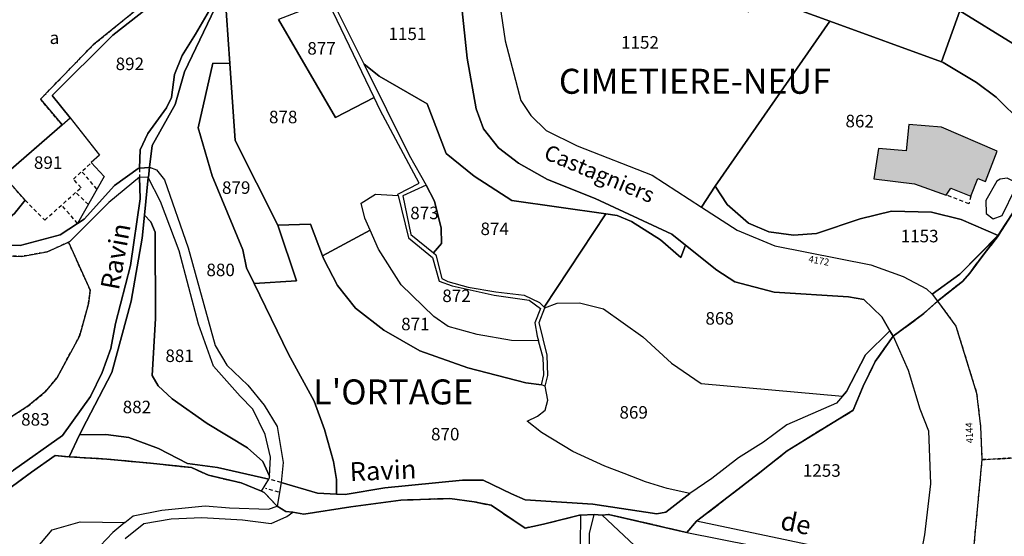
# Model space of a CAD drawing. Units: metres. Extents: x 1038205 to 1042219, y 6305895 to 6310317.
# Drawn here: x 1040507 to 1040665, y 6308065 to 6308148 of the extents above; entities that cross this region are included whole.
import ezdxf
from ezdxf.enums import TextEntityAlignment as Align

# ---------------------------------------------------------------- set-up
doc = ezdxf.new("R2010")
doc.units = ezdxf.units.M
for name, pattern in [('TOPO1', [1, 0.6, -0.4]), ('TOPO2', [2.4, 2, -0.4]), ('TOPO4', [0.8, 0.5, -0.3])]:
    doc.linetypes.add(name, pattern=pattern)
for name, color, linetype in [('ig_cad_bati_dur', 152, 'CONTINUOUS'), ('ig_cad_bati_dur_hach', 24, 'CONTINUOUS'), ('ig_cad_detail_lineaire', 252, 'TOPO1'), ('ig_cad_divers_texte', 8, 'CONTINUOUS'), ('ig_cad_hydro', 140, 'CONTINUOUS'), ('ig_cad_lieudit', 7, 'ByLayer'), ('ig_cad_lieudit_texte', 210, 'CONTINUOUS'), ('ig_cad_nom_voie', 8, 'CONTINUOUS'), ('ig_cad_numero_voie', 40, 'CONTINUOUS'), ('ig_cad_parcel', 3, 'CONTINUOUS'), ('ig_cad_parcel_num', 3, 'CONTINUOUS'), ('ig_cad_piscine_etang_bassin', 4, 'CONTINUOUS'), ('ig_cad_section', 20, 'TOPO2'), ('ig_cad_sfisc', 2, 'TOPO4'), ('ig_cad_sfisc_texte', 2, 'CONTINUOUS')]:
    doc.layers.add(name, color=color, linetype=linetype)
doc.styles.add('Times New Roman', font='times.ttf')

msp = doc.modelspace()

# ---------------------------------------------------------------- hatches: boundary and pattern name
at = {"layer": 'ig_cad_bati_dur_hach'}
msp.add_hatch(color=256, dxfattribs=at).paths.add_polyline_path([(1040649.35, 6308131.18), (1040648.95, 6308126.93), (1040644.52, 6308127.33), (1040643.75, 6308122.45), (1040650.25, 6308121.65), (1040655.34, 6308119.88), (1040656.09, 6308120.95), (1040659.28, 6308119.7), (1040660.41, 6308122.52), (1040661.62, 6308122.04), (1040663.47, 6308126.87), (1040654.56, 6308130.75)])

# ---------------------------------------------------------------- linework, layer by layer
at = {"layer": 'ig_cad_bati_dur'}
msp.add_lwpolyline([(1040649.35, 6308131.18), (1040648.95, 6308126.93), (1040644.52, 6308127.33), (1040643.75, 6308122.45), (1040650.25, 6308121.65), (1040655.34, 6308119.88), (1040656.09, 6308120.95), (1040659.28, 6308119.7), (1040660.41, 6308122.52), (1040661.62, 6308122.04), (1040663.47, 6308126.87), (1040654.56, 6308130.75)], close=True, dxfattribs=at)
at = {"layer": 'ig_cad_detail_lineaire'}
for points in [[(1040508.11, 6308119.04), (1040511.27, 6308115.86), (1040517.05, 6308121.05), (1040515.85, 6308122.42), (1040518.69, 6308125.06)], [(1040526.41, 6308124.15), (1040526.4, 6308122.71)], [(1040527.97, 6308124.3), (1040527.8, 6308122.7)], [(1040519.6, 6308120.82), (1040517.18, 6308123.64)], [(1040518.22, 6308118.38), (1040516.22, 6308120.29)], [(1040659.28, 6308119.7), (1040658.96, 6308118.48), (1040655.34, 6308119.88)], [(1040516.51, 6308115.34), (1040513.95, 6308118.26)], [(1040549.02, 6308073.91), (1040547.09, 6308074.45)], [(1040548.65, 6308072.34), (1040546.51, 6308072.96)]]:
    msp.add_lwpolyline(points, dxfattribs=at)
at = {"layer": 'ig_cad_hydro'}
for points in [[(1040527.98, 6308124.35), (1040528.42, 6308127.81), (1040532.11, 6308134.35), (1040533.57, 6308139.57), (1040539.09, 6308151.06), (1040540.05, 6308152.48), (1040542.65, 6308156.38), (1040541.9, 6308157), (1040538.9, 6308152.78), (1040537.95, 6308150.06), (1040535.37, 6308145.62), (1040533.24, 6308142.21), (1040531.99, 6308139.17), (1040531.53, 6308135.46), (1040530.72, 6308133.84), (1040527.72, 6308129.72), (1040526.52, 6308127.13), (1040526.41, 6308124.15), (1040527.97, 6308124.3)], [(1040663.67, 6308113.5), (1040657.53, 6308107.23), (1040653.07, 6308104.01), (1040653.94, 6308102.92), (1040657.92, 6308106.04), (1040659.12, 6308107.41), (1040661.39, 6308110.48), (1040663.68, 6308113.41)], [(1040646.85, 6308097.29), (1040646.33, 6308098.15), (1040642.42, 6308094.33), (1040639.4, 6308088.46), (1040638.77, 6308087.73), (1040637.78, 6308086.6), (1040629.84, 6308083.13), (1040626.15, 6308080.36), (1040622.11, 6308077.83), (1040617.87, 6308074.56), (1040614.35, 6308072.16), (1040610.52, 6308069.14), (1040609.06, 6308068.92), (1040598.83, 6308070.47), (1040588.04, 6308071.15), (1040585.88, 6308072.09), (1040581.3, 6308074.29), (1040578.04, 6308074.3), (1040565.61, 6308073.07), (1040559.29, 6308071.99), (1040557.86, 6308072.06), (1040554.84, 6308072.21), (1040549.02, 6308073.91), (1040548.41, 6308070.13), (1040549.8, 6308069.29), (1040550.88, 6308069.14), (1040552.67, 6308068.83), (1040560.16, 6308070.01), (1040568.15, 6308071.08), (1040576.01, 6308071.36), (1040579.91, 6308070.81), (1040582.6, 6308070.26), (1040588.03, 6308066.61), (1040590.99, 6308067.25), (1040596.74, 6308068.69), (1040596.9, 6308068.69), (1040599.05, 6308068.78), (1040600.34, 6308068.68), (1040601.38, 6308068.81), (1040613.13, 6308066.09), (1040613.88, 6308065.93), (1040615.44, 6308067.71), (1040625.54, 6308075.49), (1040629.94, 6308078.98), (1040636.16, 6308082.83), (1040640.47, 6308085.45), (1040642.07, 6308089.34), (1040643.98, 6308093.25)], [(1040545.89, 6308072.51), (1040547.09, 6308074.45), (1040538.86, 6308076.31), (1040534.09, 6308076.96), (1040529.44, 6308079.34), (1040524.69, 6308081.11), (1040521.02, 6308081.57), (1040516.82, 6308081.55), (1040515.17, 6308078.01), (1040521.15, 6308077.66), (1040528.17, 6308076.98), (1040534.72, 6308076.31), (1040537.43, 6308075.06), (1040542.63, 6308073.85)], [(1040599.05, 6308068.78), (1040596.9, 6308068.69), (1040596.85, 6308063.97), (1040597.9, 6308057.71), (1040600.23, 6308053.17), (1040600.56, 6308052.72), (1040606.31, 6308044.97), (1040610.81, 6308040.22), (1040615.86, 6308035.1), (1040617.12, 6308036.24), (1040609.04, 6308044.19), (1040604.93, 6308049.12), (1040600.19, 6308056.36), (1040598.38, 6308062.42), (1040598.33, 6308065.74)], [(1040615.44, 6308067.71), (1040613.88, 6308065.93), (1040645.61, 6308059.64), (1040650.33, 6308057.42), (1040650.65, 6308059.1), (1040645.24, 6308061.41)]]:
    msp.add_lwpolyline(points, close=True, dxfattribs=at)
msp.add_lwpolyline([(1040499.52, 6308068.52), (1040509.13, 6308075.56), (1040512.89, 6308078.22), (1040515.17, 6308078.01), (1040516.82, 6308081.55), (1040517.95, 6308083.69), (1040521.96, 6308091.52), (1040525.07, 6308102.93), (1040526.8, 6308113), (1040527.18, 6308116.65), (1040527.8, 6308122.7), (1040526.43, 6308122.73), (1040526.4, 6308122.71), (1040526.48, 6308119.27), (1040524.98, 6308108.61), (1040522.58, 6308099.31), (1040521.8, 6308095.34), (1040520.42, 6308091.51), (1040518.54, 6308087.67), (1040514.09, 6308081.43), (1040506.25, 6308075.9)], dxfattribs=at)
at = {"layer": 'ig_cad_lieudit'}
for points in [[(1040500.88, 6308111.98), (1040507.31, 6308111.82), (1040513.71, 6308113.51), (1040516.51, 6308115.34), (1040517.55, 6308116.03), (1040522.42, 6308121.41), (1040526.17, 6308124.12), (1040526.41, 6308124.15), (1040527.97, 6308124.3), (1040527.98, 6308124.35), (1040528.42, 6308127.81), (1040532.11, 6308134.35), (1040533.57, 6308139.57), (1040539.09, 6308151.06)], [(1040539.09, 6308151.06), (1040533.57, 6308139.57), (1040532.11, 6308134.35), (1040528.42, 6308127.81), (1040527.98, 6308124.35), (1040527.97, 6308124.3), (1040527.81, 6308122.72), (1040527.8, 6308122.7), (1040527.18, 6308116.65), (1040526.8, 6308113), (1040525.07, 6308102.93), (1040521.96, 6308091.52), (1040517.95, 6308083.69), (1040516.82, 6308081.55), (1040515.17, 6308078.01), (1040521.15, 6308077.66), (1040528.17, 6308076.98), (1040534.72, 6308076.31), (1040537.43, 6308075.06), (1040542.63, 6308073.85), (1040545.89, 6308072.51), (1040546.33, 6308072.31), (1040548.41, 6308070.13), (1040549.8, 6308069.29), (1040550.88, 6308069.14), (1040552.67, 6308068.83), (1040560.16, 6308070.01), (1040568.15, 6308071.08), (1040576.01, 6308071.36), (1040579.91, 6308070.81), (1040582.6, 6308070.26), (1040588.03, 6308066.61), (1040590.99, 6308067.25), (1040596.74, 6308068.69), (1040596.9, 6308068.69), (1040599.05, 6308068.78), (1040600.34, 6308068.68), (1040601.38, 6308068.81), (1040613.13, 6308066.09), (1040613.88, 6308065.93), (1040615.44, 6308067.71), (1040625.54, 6308075.49), (1040629.94, 6308078.98), (1040636.16, 6308082.83), (1040640.47, 6308085.45), (1040642.07, 6308089.34), (1040643.98, 6308093.25), (1040646.85, 6308097.29), (1040646.33, 6308098.15), (1040645.05, 6308100.4), (1040642.15, 6308103.16), (1040639.74, 6308103.6), (1040627.84, 6308104.34), (1040621.57, 6308106), (1040618.68, 6308107.88), (1040613.69, 6308111.85), (1040611.46, 6308113.62), (1040599.22, 6308119.34), (1040591.61, 6308122.36), (1040586.98, 6308124.98), (1040583.77, 6308127.42), (1040581.37, 6308130.47), (1040580.21, 6308133.64), (1040578.76, 6308141.78), (1040577.88, 6308150.36)], [(1040577.88, 6308150.36), (1040578.76, 6308141.78), (1040580.21, 6308133.64), (1040581.37, 6308130.47), (1040583.77, 6308127.42), (1040586.98, 6308124.98), (1040591.61, 6308122.36), (1040599.22, 6308119.34), (1040611.46, 6308113.62), (1040613.69, 6308111.85), (1040618.68, 6308107.88), (1040621.57, 6308106), (1040627.84, 6308104.34), (1040639.74, 6308103.6), (1040642.15, 6308103.16), (1040645.05, 6308100.4), (1040646.33, 6308098.15), (1040646.85, 6308097.29), (1040651.78, 6308100.91), (1040653.94, 6308102.92), (1040657.92, 6308106.04), (1040659.12, 6308107.41), (1040661.39, 6308110.48), (1040663.68, 6308113.41), (1040663.67, 6308113.5), (1040667.27, 6308118.98)], [(1040499.52, 6308068.52), (1040509.13, 6308075.56), (1040512.89, 6308078.22), (1040515.17, 6308078.01), (1040516.82, 6308081.55), (1040517.95, 6308083.69), (1040521.96, 6308091.52), (1040525.07, 6308102.93), (1040526.8, 6308113), (1040527.18, 6308116.65), (1040527.8, 6308122.7), (1040527.81, 6308122.72), (1040527.97, 6308124.3), (1040526.41, 6308124.15), (1040526.17, 6308124.12), (1040522.42, 6308121.41), (1040517.55, 6308116.03), (1040516.51, 6308115.34), (1040513.71, 6308113.51), (1040507.31, 6308111.82), (1040500.88, 6308111.98)], [(1040667.27, 6308118.98), (1040663.67, 6308113.5), (1040663.68, 6308113.41), (1040661.39, 6308110.48), (1040659.12, 6308107.41), (1040657.92, 6308106.04), (1040653.94, 6308102.92), (1040651.78, 6308100.91), (1040646.85, 6308097.29), (1040643.98, 6308093.25), (1040642.07, 6308089.34), (1040640.47, 6308085.45), (1040636.16, 6308082.83), (1040629.94, 6308078.98), (1040625.54, 6308075.49), (1040615.44, 6308067.71), (1040613.88, 6308065.93), (1040613.13, 6308066.09), (1040601.38, 6308068.81), (1040600.34, 6308068.68), (1040599.05, 6308068.78), (1040596.9, 6308068.69), (1040596.74, 6308068.69), (1040590.99, 6308067.25), (1040588.03, 6308066.61), (1040582.6, 6308070.26), (1040579.91, 6308070.81), (1040576.01, 6308071.36), (1040568.15, 6308071.08), (1040560.16, 6308070.01), (1040552.67, 6308068.83), (1040550.88, 6308069.14), (1040549.8, 6308069.29), (1040548.41, 6308070.13), (1040546.33, 6308072.31), (1040545.89, 6308072.51), (1040542.63, 6308073.85), (1040537.43, 6308075.06), (1040534.72, 6308076.31), (1040528.17, 6308076.98), (1040521.15, 6308077.66), (1040515.17, 6308078.01), (1040512.89, 6308078.22), (1040509.13, 6308075.56), (1040499.52, 6308068.52)]]:
    msp.add_lwpolyline(points, dxfattribs=at)
at = {"layer": 'ig_cad_parcel'}
for points in [[(1040640.01, 6308174.9), (1040639.89, 6308174.84), (1040620.49, 6308156.26), (1040623.81, 6308152.91), (1040621.87, 6308150.86), (1040623.66, 6308149.17), (1040625.66, 6308150.9), (1040629.8, 6308150.2), (1040636.71, 6308147.67), (1040654.57, 6308141.16), (1040657.53, 6308149.35), (1040674.46, 6308138.9), (1040680.24, 6308153.73), (1040677.48, 6308154.69), (1040674.65, 6308155.56), (1040665.81, 6308158.04), (1040661.94, 6308159.6), (1040658.02, 6308161.65), (1040656.55, 6308163.91), (1040655.79, 6308166.38), (1040652.18, 6308163.91), (1040652.03, 6308163.81)], [(1040514.01, 6308131.1), (1040504.67, 6308122.97), (1040508.11, 6308119.04), (1040506.43, 6308116.94), (1040504.36, 6308115.15), (1040504.07, 6308115.02), (1040502.63, 6308121.53), (1040501.97, 6308127.39), (1040500.33, 6308141.92), (1040499.3, 6308151.17), (1040500.44, 6308151.69), (1040507.98, 6308157.35), (1040508.65, 6308158.3), (1040513.03, 6308164.47), (1040515.42, 6308166.42), (1040516.41, 6308167.23), (1040518.5, 6308168.5), (1040520.51, 6308169.72), (1040527.34, 6308160.35), (1040531.05, 6308154.21), (1040528.34, 6308151.53), (1040519, 6308143.9), (1040510.57, 6308135.2)], [(1040542.65, 6308156.38), (1040543.9, 6308155.81), (1040547.45, 6308160.32), (1040551.38, 6308162.04), (1040551.88, 6308162.12), (1040551.48, 6308163.01), (1040547.62, 6308161.72), (1040542.37, 6308166.16), (1040537.88, 6308161.18), (1040536.07, 6308159.19), (1040531.05, 6308154.21), (1040528.34, 6308151.53), (1040519, 6308143.9), (1040510.57, 6308135.2), (1040514.01, 6308131.1), (1040515.3, 6308132.21), (1040512.43, 6308135.82), (1040522.11, 6308145.44), (1040529.96, 6308151.65), (1040538.32, 6308159.98), (1040541.9, 6308157)], [(1040516.51, 6308115.34), (1040517.55, 6308116.03), (1040522.42, 6308121.41), (1040526.17, 6308124.12), (1040526.41, 6308124.15), (1040526.52, 6308127.13), (1040527.72, 6308129.72), (1040530.72, 6308133.84), (1040531.53, 6308135.46), (1040531.99, 6308139.17), (1040533.24, 6308142.21), (1040535.37, 6308145.62), (1040537.95, 6308150.06), (1040538.9, 6308152.78), (1040541.9, 6308157), (1040538.32, 6308159.98), (1040529.96, 6308151.65), (1040522.11, 6308145.44), (1040512.43, 6308135.82), (1040515.3, 6308132.21), (1040520, 6308126.27), (1040518.69, 6308125.06), (1040520.73, 6308122.82)], [(1040605.93, 6308153.67), (1040593.58, 6308152.63), (1040583.78, 6308151.8), (1040584.86, 6308144.56), (1040587.34, 6308134.99), (1040588.93, 6308132.58), (1040591.4, 6308130.21), (1040596.35, 6308127.76), (1040608.34, 6308123.04), (1040616.22, 6308117.96), (1040618.43, 6308121.32), (1040636.71, 6308147.67), (1040629.8, 6308150.2), (1040625.66, 6308150.9), (1040623.66, 6308149.17), (1040621.87, 6308150.86), (1040623.81, 6308152.91), (1040620.49, 6308156.26), (1040610.95, 6308154.09)], [(1040680.24, 6308153.73), (1040674.46, 6308138.9), (1040657.53, 6308149.35), (1040654.57, 6308141.16), (1040654.86, 6308141.05), (1040660.18, 6308137.86), (1040663.34, 6308135.55), (1040667.53, 6308131.36), (1040672.69, 6308125.15), (1040673.34, 6308125.77), (1040691.74, 6308147.58), (1040687.56, 6308150.61), (1040683.73, 6308152.41)], [(1040556.5, 6308150.99), (1040548.63, 6308147.96), (1040557.72, 6308132.26), (1040563.9, 6308135.45), (1040556.65, 6308150.56)], [(1040600.92, 6308116.88), (1040602.76, 6308116.62), (1040605.06, 6308115.67), (1040609.68, 6308112.73), (1040612.94, 6308109.87), (1040613.69, 6308111.85), (1040611.46, 6308113.62), (1040599.22, 6308119.34), (1040591.61, 6308122.36), (1040586.98, 6308124.98), (1040583.77, 6308127.42), (1040581.37, 6308130.47), (1040580.21, 6308133.64), (1040578.76, 6308141.78), (1040577.88, 6308150.36), (1040577.77, 6308151.39), (1040557.68, 6308150.03), (1040562.24, 6308140.85), (1040564.69, 6308138.87), (1040572.37, 6308134.47), (1040575.42, 6308126.52), (1040579.86, 6308122.89), (1040585.91, 6308119.01)], [(1040636.71, 6308147.67), (1040618.43, 6308121.32), (1040620.32, 6308118.39), (1040623.72, 6308115.39), (1040627.01, 6308113.99), (1040630.91, 6308113.48), (1040634.62, 6308113.71), (1040641.59, 6308116.09), (1040646.61, 6308117.3), (1040653.01, 6308117.13), (1040657.71, 6308115.99), (1040663.64, 6308113.43), (1040663.68, 6308113.41), (1040663.72, 6308113.47), (1040667.27, 6308118.98), (1040671.4, 6308123.5), (1040672.69, 6308125.15), (1040667.53, 6308131.36), (1040663.34, 6308135.55), (1040660.18, 6308137.86), (1040654.86, 6308141.05), (1040654.57, 6308141.16)], [(1040540.84, 6308140.93), (1040538.12, 6308140.95), (1040535.77, 6308130.65), (1040538.02, 6308122.96), (1040542.9, 6308111.09), (1040543.51, 6308108.22), (1040544.73, 6308105.73), (1040551.5, 6308106.14), (1040548.51, 6308115.08), (1040541.7, 6308128.6)], [(1040591.08, 6308101.94), (1040600.92, 6308116.88), (1040585.91, 6308119.01), (1040579.86, 6308122.89), (1040575.42, 6308126.52), (1040572.37, 6308134.47), (1040564.69, 6308138.87), (1040562.24, 6308140.85), (1040569.51, 6308126.26), (1040572.22, 6308121.46), (1040573.52, 6308118.92), (1040574.61, 6308114.57), (1040574.66, 6308112.15), (1040573.39, 6308110.64), (1040573.77, 6308110.33), (1040574.74, 6308106.54), (1040575.66, 6308106.03), (1040578.94, 6308105.16), (1040583.35, 6308104.4), (1040587.87, 6308103.87), (1040590.35, 6308102.68)], [(1040516.51, 6308115.34), (1040513.71, 6308113.51), (1040507.31, 6308111.82), (1040500.88, 6308111.98), (1040497.84, 6308112.39), (1040504.07, 6308115.02), (1040504.36, 6308115.15), (1040506.43, 6308116.94), (1040508.11, 6308119.04), (1040504.67, 6308122.97), (1040514.01, 6308131.1), (1040515.3, 6308132.21), (1040520, 6308126.27), (1040518.69, 6308125.06), (1040520.73, 6308122.82)], [(1040477.51, 6308055.08), (1040482.48, 6308058.87), (1040485.13, 6308060.69), (1040506.25, 6308075.9), (1040514.09, 6308081.43), (1040518.54, 6308087.67), (1040520.42, 6308091.51), (1040521.8, 6308095.34), (1040522.58, 6308099.31), (1040524.98, 6308108.61), (1040526.48, 6308119.27), (1040526.4, 6308122.71), (1040521.49, 6308118.66), (1040515.25, 6308112.43), (1040515.05, 6308112.33), (1040518.51, 6308104.67), (1040518.26, 6308102.51), (1040516.8, 6308097.31), (1040513.22, 6308090.69), (1040511.29, 6308088.33), (1040508.56, 6308086.13), (1040474.81, 6308064.29), (1040474.32, 6308064.08)], [(1040527.18, 6308116.65), (1040528.18, 6308115.59), (1040528.9, 6308113.96), (1040528.95, 6308100.13), (1040528.4, 6308091), (1040529.38, 6308089.38), (1040531.61, 6308087.27), (1040537.22, 6308083.35), (1040543.64, 6308079.46), (1040546.12, 6308077.28), (1040547.19, 6308074.91), (1040547.31, 6308077.94), (1040546.46, 6308081.61), (1040544.5, 6308085.66), (1040542.47, 6308087.72), (1040538.22, 6308092.51), (1040535.84, 6308099.22), (1040532.75, 6308110.97), (1040529.75, 6308118.86), (1040527.8, 6308122.7)], [(1040573.39, 6308110.64), (1040574.66, 6308112.15), (1040574.61, 6308114.57), (1040573.52, 6308118.92), (1040572.22, 6308121.46), (1040568.48, 6308119.74), (1040569.74, 6308113.59)], [(1040618.43, 6308121.32), (1040616.22, 6308117.96), (1040621.92, 6308114.28), (1040627.92, 6308111.76), (1040643.27, 6308108.7), (1040648.47, 6308106.87), (1040652.18, 6308104.87), (1040653.07, 6308104.01), (1040657.53, 6308107.23), (1040663.67, 6308113.42), (1040663.72, 6308113.47), (1040663.64, 6308113.43), (1040657.71, 6308115.99), (1040653.01, 6308117.13), (1040646.61, 6308117.3), (1040641.59, 6308116.09), (1040634.62, 6308113.71), (1040630.91, 6308113.48), (1040627.01, 6308113.99), (1040623.72, 6308115.39), (1040620.32, 6308118.39)], [(1040567.74, 6308119.79), (1040569.38, 6308113.03), (1040573.21, 6308109.91), (1040574.3, 6308106.12), (1040576.35, 6308105.37), (1040583.1, 6308103.84), (1040588.68, 6308103.05), (1040590.48, 6308101.75), (1040589.58, 6308099.46), (1040589.94, 6308097.29), (1040590.15, 6308096.55), (1040585.86, 6308096.64), (1040580.39, 6308097.59), (1040575.75, 6308098.86), (1040573.46, 6308100.43), (1040568.23, 6308105.54), (1040564.6, 6308111.21), (1040563.25, 6308114.27), (1040562.4, 6308116.2), (1040561.85, 6308118.56), (1040564.1, 6308120.03)], [(1040527.18, 6308116.65), (1040526.8, 6308113), (1040525.07, 6308102.93), (1040521.96, 6308091.52), (1040517.95, 6308083.69), (1040516.82, 6308081.55), (1040521.02, 6308081.57), (1040524.69, 6308081.11), (1040529.44, 6308079.34), (1040534.09, 6308076.96), (1040538.86, 6308076.31), (1040547.09, 6308074.45), (1040547.18, 6308074.65), (1040547.19, 6308074.91), (1040546.12, 6308077.28), (1040543.64, 6308079.46), (1040537.22, 6308083.35), (1040531.61, 6308087.27), (1040529.38, 6308089.38), (1040528.4, 6308091), (1040528.95, 6308100.13), (1040528.9, 6308113.96), (1040528.18, 6308115.59)], [(1040638.77, 6308087.73), (1040639.4, 6308088.46), (1040642.42, 6308094.33), (1040646.33, 6308098.15), (1040645.05, 6308100.4), (1040642.15, 6308103.16), (1040639.74, 6308103.6), (1040627.84, 6308104.34), (1040621.57, 6308106), (1040618.68, 6308107.88), (1040613.69, 6308111.85), (1040612.94, 6308109.87), (1040609.68, 6308112.73), (1040605.06, 6308115.67), (1040602.76, 6308116.62), (1040600.92, 6308116.88), (1040591.08, 6308101.94), (1040591.16, 6308101.86), (1040593.17, 6308102.61), (1040596.72, 6308102.65), (1040600.56, 6308101.7), (1040606.86, 6308097.18), (1040611.42, 6308093.01), (1040616.17, 6308089.75)], [(1040544.73, 6308105.73), (1040550.19, 6308094.43), (1040554.3, 6308086.9), (1040555.94, 6308082.37), (1040557.4, 6308077.28), (1040557.88, 6308074.41), (1040557.86, 6308072.06), (1040559.29, 6308071.99), (1040565.61, 6308073.07), (1040578.04, 6308074.3), (1040581.3, 6308074.29), (1040585.88, 6308072.09), (1040588.04, 6308071.15), (1040598.83, 6308070.47), (1040609.06, 6308068.92), (1040610.52, 6308069.14), (1040614.35, 6308072.16), (1040610.75, 6308072.93), (1040607.28, 6308074.01), (1040603.87, 6308075.33), (1040600.78, 6308076.52), (1040595.64, 6308078.86), (1040590.64, 6308081.93), (1040588.38, 6308083.71), (1040589.99, 6308084.51), (1040591.24, 6308085.49), (1040591.68, 6308087.06), (1040591.26, 6308089.29), (1040591.26, 6308089.31), (1040590.63, 6308089.53), (1040588.17, 6308089.86), (1040578.88, 6308092.27), (1040571.21, 6308094.98), (1040565.46, 6308098.25), (1040560.9, 6308101.81), (1040558.06, 6308105.42), (1040555.85, 6308109.6), (1040555.63, 6308110.18), (1040553.72, 6308115.21), (1040548.51, 6308115.08), (1040551.5, 6308106.14)], [(1040555.63, 6308110.18), (1040555.85, 6308109.6), (1040558.06, 6308105.42), (1040560.9, 6308101.81), (1040565.46, 6308098.25), (1040571.21, 6308094.98), (1040578.88, 6308092.27), (1040588.17, 6308089.86), (1040590.63, 6308089.53), (1040591.01, 6308091.14), (1040590.9, 6308093.87), (1040590.15, 6308096.55), (1040585.86, 6308096.64), (1040580.39, 6308097.59), (1040575.75, 6308098.86), (1040573.46, 6308100.43), (1040568.23, 6308105.54), (1040564.6, 6308111.21), (1040563.25, 6308114.27)], [(1040638.77, 6308087.73), (1040637.78, 6308086.6), (1040629.84, 6308083.13), (1040626.15, 6308080.36), (1040622.11, 6308077.83), (1040617.87, 6308074.56), (1040614.35, 6308072.16), (1040610.75, 6308072.93), (1040607.28, 6308074.01), (1040603.87, 6308075.33), (1040600.78, 6308076.52), (1040595.64, 6308078.86), (1040590.64, 6308081.93), (1040588.38, 6308083.71), (1040589.99, 6308084.51), (1040591.24, 6308085.49), (1040591.68, 6308087.06), (1040591.26, 6308089.29), (1040591.26, 6308089.31), (1040591.64, 6308091.03), (1040591.54, 6308094.26), (1040590.27, 6308099.51), (1040591.16, 6308101.86), (1040593.17, 6308102.61), (1040596.72, 6308102.65), (1040600.56, 6308101.7), (1040606.86, 6308097.18), (1040611.42, 6308093.01), (1040616.17, 6308089.75)], [(1040646.85, 6308097.29), (1040649.28, 6308091.89), (1040651.1, 6308085.68), (1040652.48, 6308082.16), (1040652.81, 6308073.68), (1040651.87, 6308065.52), (1040650.65, 6308059.1), (1040645.24, 6308061.41), (1040615.44, 6308067.71), (1040625.54, 6308075.49), (1040629.94, 6308078.98), (1040636.16, 6308082.83), (1040640.47, 6308085.45), (1040642.07, 6308089.34), (1040643.98, 6308093.25)], [(1040524.06, 6308067.49), (1040522.11, 6308065.9), (1040519.1, 6308062.72), (1040515.69, 6308058.03), (1040513.09, 6308050.45), (1040514.35, 6308046.56), (1040516.68, 6308040.6), (1040517.16, 6308036.31), (1040515.81, 6308032.75), (1040508.31, 6308034.11), (1040504.73, 6308033.43), (1040501.66, 6308032.69), (1040498.29, 6308033.86), (1040492.93, 6308036.7), (1040490.78, 6308038.17), (1040492, 6308042.08), (1040503.31, 6308055.56), (1040512.45, 6308066.36), (1040516.92, 6308067.62)], [(1040627.16, 6308043.55), (1040625.7, 6308043.46), (1040622.13, 6308041.39), (1040617.12, 6308036.24), (1040609.04, 6308044.19), (1040604.93, 6308049.12), (1040600.19, 6308056.36), (1040598.38, 6308062.42), (1040598.33, 6308065.74), (1040599.05, 6308068.78), (1040600.34, 6308068.68)], [(1040650.33, 6308057.42), (1040650.09, 6308056.21), (1040647.91, 6308052.6), (1040642.96, 6308048.28), (1040637.07, 6308044.62), (1040630.12, 6308043.69), (1040627.16, 6308043.55), (1040600.34, 6308068.68), (1040601.38, 6308068.81), (1040613.13, 6308066.09), (1040613.88, 6308065.93), (1040645.61, 6308059.64)]]:
    msp.add_lwpolyline(points, close=True, dxfattribs=at)
for points in [[(1040539.09, 6308151.06), (1040533.57, 6308139.57), (1040532.11, 6308134.35), (1040528.42, 6308127.81), (1040527.98, 6308124.35), (1040529.1, 6308123.89), (1040530.38, 6308122.33), (1040534.16, 6308111.46), (1040538.49, 6308095.81), (1040540.38, 6308092.69), (1040543.72, 6308089.45), (1040546.3, 6308086.26), (1040548.39, 6308082.86), (1040549.35, 6308077.08), (1040549.02, 6308073.91), (1040554.84, 6308072.21), (1040557.86, 6308072.06), (1040557.88, 6308074.41), (1040557.4, 6308077.28), (1040555.94, 6308082.37), (1040554.3, 6308086.9), (1040550.19, 6308094.43), (1040544.73, 6308105.73), (1040543.51, 6308108.22), (1040542.9, 6308111.09), (1040538.02, 6308122.96), (1040535.77, 6308130.65), (1040538.12, 6308140.95), (1040540.84, 6308140.93), (1040540.05, 6308152.48)], [(1040540.05, 6308152.48), (1040540.84, 6308140.93), (1040541.7, 6308128.6), (1040548.51, 6308115.08), (1040553.72, 6308115.21), (1040555.63, 6308110.18), (1040563.25, 6308114.27), (1040562.4, 6308116.2), (1040561.85, 6308118.56), (1040564.1, 6308120.03), (1040567.74, 6308119.79), (1040567.7, 6308120), (1040571.11, 6308121.79), (1040564.86, 6308133.47), (1040563.9, 6308135.45), (1040557.72, 6308132.26), (1040548.63, 6308147.96)], [(1040667.27, 6308118.98), (1040663.72, 6308113.47), (1040663.66, 6308113.44), (1040663.64, 6308113.43), (1040661.39, 6308110.48), (1040659.12, 6308107.41), (1040657.92, 6308106.04), (1040653.94, 6308102.92), (1040656.89, 6308098.91), (1040660.2, 6308088.17), (1040660.82, 6308082.86), (1040661.04, 6308077.56), (1040659.04, 6308056.47)], [(1040500.99, 6308110.34), (1040507.51, 6308110.06), (1040511.62, 6308110.78), (1040515.05, 6308112.33), (1040518.51, 6308104.67), (1040518.26, 6308102.51), (1040516.8, 6308097.31), (1040513.22, 6308090.69), (1040511.29, 6308088.33), (1040508.56, 6308086.13), (1040474.81, 6308064.29)], [(1040503.31, 6308055.56), (1040512.45, 6308066.36), (1040516.92, 6308067.62), (1040524.06, 6308067.49), (1040525.4, 6308068.57), (1040529.98, 6308069.5), (1040536.88, 6308070.16), (1040540.78, 6308069.88), (1040547.02, 6308069.65), (1040548.41, 6308070.13), (1040546.33, 6308072.31), (1040545.89, 6308072.51), (1040542.63, 6308073.85), (1040537.43, 6308075.06), (1040534.72, 6308076.31), (1040528.17, 6308076.98), (1040521.15, 6308077.66), (1040515.17, 6308078.01), (1040512.89, 6308078.22), (1040509.13, 6308075.56), (1040499.52, 6308068.52)], [(1040524.11, 6308064.94), (1040527.1, 6308067.33), (1040531.44, 6308068.08), (1040536.36, 6308068.32), (1040542.87, 6308067.95), (1040547.46, 6308067.35), (1040549.96, 6308068.49), (1040550.88, 6308069.14), (1040552.67, 6308068.83), (1040560.16, 6308070.01), (1040568.15, 6308071.08), (1040576.01, 6308071.36), (1040579.91, 6308070.81), (1040582.6, 6308070.26), (1040588.03, 6308066.61), (1040590.99, 6308067.25), (1040596.74, 6308068.69), (1040596.9, 6308068.69), (1040596.85, 6308063.97)]]:
    msp.add_lwpolyline(points, dxfattribs=at)
at = {"layer": 'ig_cad_piscine_etang_bassin'}
msp.add_lwpolyline([(1040663.94, 6308122.42), (1040663.44, 6308122.1), (1040661.67, 6308118.98), (1040661.73, 6308116.9), (1040662.84, 6308116.06), (1040664.27, 6308116.61), (1040666.35, 6308120.88), (1040666.05, 6308122.12), (1040665.09, 6308122.56)], close=True, dxfattribs=at)
at = {"layer": 'ig_cad_section'}
for points in [[(1040667.27, 6308118.98), (1040663.67, 6308113.5), (1040663.68, 6308113.41), (1040661.39, 6308110.48), (1040659.12, 6308107.41), (1040657.92, 6308106.04), (1040653.94, 6308102.92), (1040651.78, 6308100.91), (1040646.85, 6308097.29), (1040643.98, 6308093.25), (1040642.07, 6308089.34), (1040640.47, 6308085.45), (1040636.16, 6308082.83), (1040629.94, 6308078.98), (1040625.54, 6308075.49), (1040615.44, 6308067.71), (1040613.88, 6308065.93), (1040613.13, 6308066.09), (1040601.38, 6308068.81), (1040600.34, 6308068.68), (1040599.05, 6308068.78), (1040596.9, 6308068.69), (1040596.74, 6308068.69), (1040590.99, 6308067.25), (1040588.03, 6308066.61), (1040582.6, 6308070.26), (1040579.91, 6308070.81), (1040576.01, 6308071.36), (1040568.15, 6308071.08), (1040560.16, 6308070.01), (1040552.67, 6308068.83), (1040550.88, 6308069.14), (1040549.8, 6308069.29), (1040548.41, 6308070.13), (1040546.33, 6308072.31), (1040545.89, 6308072.51), (1040542.63, 6308073.85), (1040537.43, 6308075.06), (1040534.72, 6308076.31), (1040528.17, 6308076.98), (1040521.15, 6308077.66), (1040515.17, 6308078.01), (1040512.89, 6308078.22), (1040509.13, 6308075.56), (1040499.52, 6308068.52)], [(1040667.27, 6308118.98), (1040663.67, 6308113.5), (1040663.68, 6308113.41), (1040661.39, 6308110.48), (1040659.12, 6308107.41), (1040657.92, 6308106.04), (1040653.94, 6308102.92), (1040651.78, 6308100.91), (1040646.85, 6308097.29), (1040643.98, 6308093.25), (1040642.07, 6308089.34), (1040640.47, 6308085.45), (1040636.16, 6308082.83), (1040629.94, 6308078.98), (1040625.54, 6308075.49), (1040615.44, 6308067.71), (1040613.88, 6308065.93), (1040613.13, 6308066.09), (1040601.38, 6308068.81), (1040600.34, 6308068.68), (1040599.05, 6308068.78), (1040596.9, 6308068.69), (1040596.74, 6308068.69), (1040590.99, 6308067.25), (1040588.03, 6308066.61), (1040582.6, 6308070.26), (1040579.91, 6308070.81), (1040576.01, 6308071.36), (1040568.15, 6308071.08), (1040560.16, 6308070.01), (1040552.67, 6308068.83), (1040550.88, 6308069.14), (1040549.8, 6308069.29), (1040548.41, 6308070.13), (1040546.33, 6308072.31), (1040545.89, 6308072.51), (1040542.63, 6308073.85), (1040537.43, 6308075.06), (1040534.72, 6308076.31), (1040528.17, 6308076.98), (1040521.15, 6308077.66), (1040515.17, 6308078.01), (1040512.89, 6308078.22), (1040509.13, 6308075.56), (1040499.52, 6308068.52)], [(1040667.27, 6308118.98), (1040663.67, 6308113.5), (1040663.68, 6308113.41), (1040661.39, 6308110.48), (1040659.12, 6308107.41), (1040657.92, 6308106.04), (1040653.94, 6308102.92), (1040651.78, 6308100.91), (1040646.85, 6308097.29), (1040643.98, 6308093.25), (1040642.07, 6308089.34), (1040640.47, 6308085.45), (1040636.16, 6308082.83), (1040629.94, 6308078.98), (1040625.54, 6308075.49), (1040615.44, 6308067.71), (1040613.88, 6308065.93), (1040613.13, 6308066.09), (1040601.38, 6308068.81), (1040600.34, 6308068.68), (1040599.05, 6308068.78), (1040596.9, 6308068.69), (1040596.74, 6308068.69), (1040590.99, 6308067.25), (1040588.03, 6308066.61), (1040582.6, 6308070.26), (1040579.91, 6308070.81), (1040576.01, 6308071.36), (1040568.15, 6308071.08), (1040560.16, 6308070.01), (1040552.67, 6308068.83), (1040550.88, 6308069.14), (1040549.8, 6308069.29), (1040548.41, 6308070.13), (1040546.33, 6308072.31), (1040545.89, 6308072.51), (1040542.63, 6308073.85), (1040537.43, 6308075.06), (1040534.72, 6308076.31), (1040528.17, 6308076.98), (1040521.15, 6308077.66), (1040515.17, 6308078.01), (1040512.89, 6308078.22), (1040509.13, 6308075.56), (1040499.52, 6308068.52)], [(1040499.52, 6308068.52), (1040509.13, 6308075.56), (1040512.89, 6308078.22), (1040515.17, 6308078.01), (1040521.15, 6308077.66), (1040528.17, 6308076.98), (1040534.72, 6308076.31), (1040537.43, 6308075.06), (1040542.63, 6308073.85), (1040545.89, 6308072.51), (1040546.33, 6308072.31), (1040548.41, 6308070.13), (1040549.8, 6308069.29), (1040550.88, 6308069.14), (1040552.67, 6308068.83), (1040560.16, 6308070.01), (1040568.15, 6308071.08), (1040576.01, 6308071.36), (1040579.91, 6308070.81), (1040582.6, 6308070.26), (1040588.03, 6308066.61), (1040590.99, 6308067.25), (1040596.74, 6308068.69), (1040596.9, 6308068.69), (1040599.05, 6308068.78), (1040600.34, 6308068.68), (1040601.38, 6308068.81), (1040613.13, 6308066.09), (1040613.88, 6308065.93), (1040615.44, 6308067.71), (1040625.54, 6308075.49), (1040629.94, 6308078.98), (1040636.16, 6308082.83), (1040640.47, 6308085.45), (1040642.07, 6308089.34), (1040643.98, 6308093.25), (1040646.85, 6308097.29), (1040651.78, 6308100.91), (1040653.94, 6308102.92), (1040657.92, 6308106.04), (1040659.12, 6308107.41), (1040661.39, 6308110.48), (1040663.68, 6308113.41), (1040663.67, 6308113.5), (1040667.27, 6308118.98)], [(1040499.52, 6308068.52), (1040509.13, 6308075.56), (1040512.89, 6308078.22), (1040515.17, 6308078.01), (1040521.15, 6308077.66), (1040528.17, 6308076.98), (1040534.72, 6308076.31), (1040537.43, 6308075.06), (1040542.63, 6308073.85), (1040545.89, 6308072.51), (1040546.33, 6308072.31), (1040548.41, 6308070.13), (1040549.8, 6308069.29), (1040550.88, 6308069.14), (1040552.67, 6308068.83), (1040560.16, 6308070.01), (1040568.15, 6308071.08), (1040576.01, 6308071.36), (1040579.91, 6308070.81), (1040582.6, 6308070.26), (1040588.03, 6308066.61), (1040590.99, 6308067.25), (1040596.74, 6308068.69), (1040596.9, 6308068.69), (1040599.05, 6308068.78), (1040600.34, 6308068.68), (1040601.38, 6308068.81), (1040613.13, 6308066.09), (1040613.88, 6308065.93), (1040615.44, 6308067.71), (1040625.54, 6308075.49), (1040629.94, 6308078.98), (1040636.16, 6308082.83), (1040640.47, 6308085.45), (1040642.07, 6308089.34), (1040643.98, 6308093.25), (1040646.85, 6308097.29), (1040651.78, 6308100.91), (1040653.94, 6308102.92), (1040657.92, 6308106.04), (1040659.12, 6308107.41), (1040661.39, 6308110.48), (1040663.68, 6308113.41), (1040663.67, 6308113.5), (1040667.27, 6308118.98)], [(1040499.52, 6308068.52), (1040509.13, 6308075.56), (1040512.89, 6308078.22), (1040515.17, 6308078.01), (1040521.15, 6308077.66), (1040528.17, 6308076.98), (1040534.72, 6308076.31), (1040537.43, 6308075.06), (1040542.63, 6308073.85), (1040545.89, 6308072.51), (1040546.33, 6308072.31), (1040548.41, 6308070.13), (1040549.8, 6308069.29), (1040550.88, 6308069.14), (1040552.67, 6308068.83), (1040560.16, 6308070.01), (1040568.15, 6308071.08), (1040576.01, 6308071.36), (1040579.91, 6308070.81), (1040582.6, 6308070.26), (1040588.03, 6308066.61), (1040590.99, 6308067.25), (1040596.74, 6308068.69), (1040596.9, 6308068.69), (1040599.05, 6308068.78), (1040600.34, 6308068.68), (1040601.38, 6308068.81), (1040613.13, 6308066.09), (1040613.88, 6308065.93), (1040615.44, 6308067.71), (1040625.54, 6308075.49), (1040629.94, 6308078.98), (1040636.16, 6308082.83), (1040640.47, 6308085.45), (1040642.07, 6308089.34), (1040643.98, 6308093.25), (1040646.85, 6308097.29), (1040651.78, 6308100.91), (1040653.94, 6308102.92), (1040657.92, 6308106.04), (1040659.12, 6308107.41), (1040661.39, 6308110.48), (1040663.68, 6308113.41), (1040663.67, 6308113.5), (1040667.27, 6308118.98)]]:
    msp.add_lwpolyline(points, dxfattribs=at)
at = {"layer": 'ig_cad_sfisc'}
msp.add_lwpolyline([(1040531.05, 6308154.21), (1040527.34, 6308160.35), (1040520.51, 6308169.72), (1040516.41, 6308167.23), (1040515.42, 6308166.42), (1040516.85, 6308167.37), (1040521.64, 6308159.58), (1040511.49, 6308153.74), (1040508.65, 6308158.3), (1040507.98, 6308157.35), (1040500.44, 6308151.69), (1040499.3, 6308151.17), (1040500.33, 6308141.92), (1040501.97, 6308127.39), (1040502.63, 6308121.53), (1040504.07, 6308115.02), (1040504.36, 6308115.15), (1040506.43, 6308116.94), (1040508.11, 6308119.04), (1040504.67, 6308122.97), (1040514.01, 6308131.1), (1040510.57, 6308135.2), (1040519, 6308143.9), (1040528.34, 6308151.53)], close=True, dxfattribs=at)
for points in [[(1040667.27, 6308118.98), (1040663.67, 6308113.5), (1040663.68, 6308113.41), (1040661.39, 6308110.48), (1040659.12, 6308107.41), (1040657.92, 6308106.04), (1040653.94, 6308102.92), (1040656.89, 6308098.91), (1040660.2, 6308088.17), (1040660.82, 6308082.86), (1040661.04, 6308077.56), (1040719.24, 6308080.56)], [(1040474.81, 6308064.29), (1040508.56, 6308086.13), (1040511.29, 6308088.33), (1040513.22, 6308090.69), (1040516.8, 6308097.31), (1040518.26, 6308102.51), (1040518.51, 6308104.67), (1040515.05, 6308112.33), (1040511.62, 6308110.78), (1040507.51, 6308110.06), (1040500.99, 6308110.34)], [(1040703.92, 6308063.92), (1040712.3, 6308066.11), (1040715.34, 6308067.16), (1040719.24, 6308080.56), (1040661.04, 6308077.56), (1040659.04, 6308056.47)]]:
    msp.add_lwpolyline(points, dxfattribs=at)

# ---------------------------------------------------------------- texts
at = {"layer": 'ig_cad_divers_texte', "style": 'Times New Roman'}
for s, rotation, p in [('Ravin', 79.6, (1040524, 6308104.38)), ('Ravin', 2.4, (1040560.09, 6308073.19)), ('de', 348.2, (1040628.47, 6308065.55))]:
    msp.add_text(s, height=3, rotation=rotation, dxfattribs=at).set_placement(p, align=Align.BOTTOM_LEFT)
at = {"layer": 'ig_cad_lieudit_texte', "style": 'Times New Roman'}
for s, p in [('CIMETIERE-NEUF', (1040593.43, 6308134.82)), ("L'ORTAGE", (1040554.16, 6308085.14))]:
    msp.add_text(s, height=4, dxfattribs=at).set_placement(p, align=Align.BOTTOM_LEFT)
at = {"layer": 'ig_cad_nom_voie', "style": 'Times New Roman'}
msp.add_text('Castagniers', height=2.5, rotation=337.3, dxfattribs=at).set_placement((1040590.53, 6308125.03), align=Align.BOTTOM_LEFT)
at = {"layer": 'ig_cad_numero_voie', "style": 'Times New Roman'}
for s, rotation, p in [('4172', 349.8, (1040633.19, 6308108.81)), ('4144', 92.5, (1040660, 6308080.22))]:
    msp.add_text(s, height=1.1, rotation=rotation, dxfattribs=at).set_placement(p, align=Align.BOTTOM_LEFT)
at = {"layer": 'ig_cad_parcel_num', "style": 'Times New Roman'}
for s, p in [('1151', (1040566.19, 6308144.04)), ('1152', (1040603.36, 6308142.66)), ('877', (1040553.22, 6308141.71)), ('892', (1040522.58, 6308139.23)), ('878', (1040547.09, 6308130.73)), ('891', (1040509.52, 6308123.44)), ('879', (1040539.58, 6308119.44)), ('873', (1040569.67, 6308115.39)), ('874', (1040580.9, 6308112.85)), ('1153', (1040648.06, 6308111.69)), ('880', (1040537.09, 6308106.28)), ('872', (1040574.79, 6308102.14)), ('868', (1040616.85, 6308098.53)), ('871', (1040568.22, 6308097.63)), ('881', (1040530.53, 6308092.55)), ('882', (1040523.71, 6308084.36)), ('883', (1040507.48, 6308082.38)), ('869', (1040603.11, 6308083.5)), ('870', (1040572.99, 6308080.02)), ('1253', (1040632.42, 6308074.2))]:
    msp.add_text(s, height=2, dxfattribs=at).set_placement(p, align=Align.BOTTOM_LEFT)
msp.add_text('862', height=2, rotation=359.4, dxfattribs=at).set_placement((1040639.22, 6308130.09), align=Align.BOTTOM_LEFT)
at = {"layer": 'ig_cad_sfisc_texte', "style": 'Times New Roman'}
msp.add_text('a', height=2, dxfattribs=at).set_placement((1040512.03, 6308143.41), align=Align.BOTTOM_LEFT)

doc.saveas('drawing.dxf')
